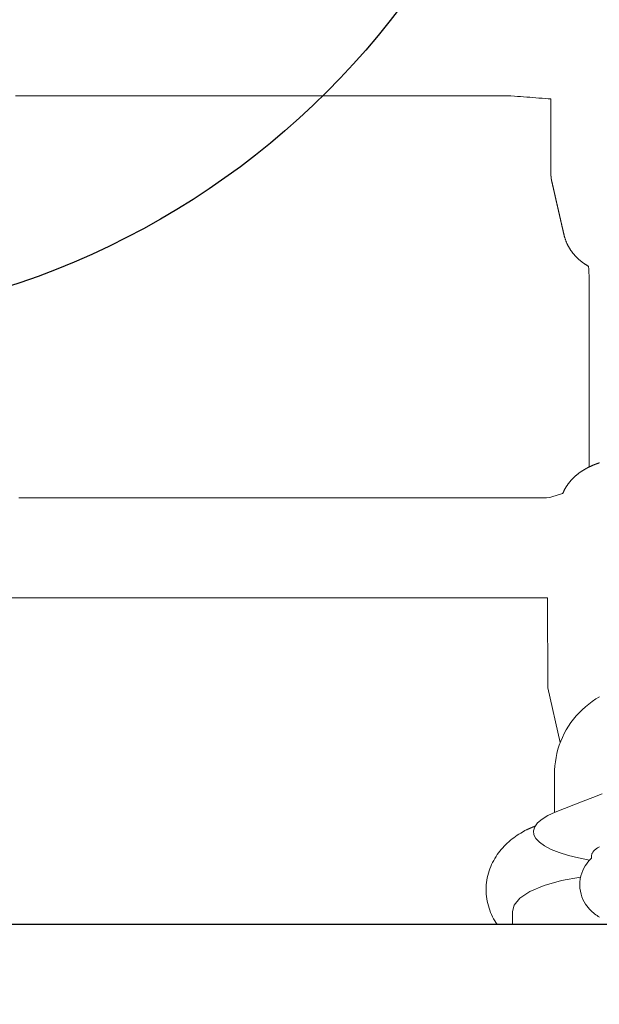
# Model space of a CAD drawing. Extents: x 5304 to 6474, y -5666 to -4837.
# Drawn here: x 6295 to 6298, y -5068 to -5062 of the extents above; entities that cross this region are included whole.
import ezdxf

# ---------------------------------------------------------------- set-up
doc = ezdxf.new("R2010")
doc.units = 0
doc.header["$MEASUREMENT"] = 0
doc.linetypes.add('DASHED', pattern=[0.75, 0.5, -0.25])
doc.layers.get('0').update_dxf_attribs({"color": 5, "linetype": 'CONTINUOUS'})
for name, color, linetype in [('9_FT_OVERLAP', 1, 'DASHED'), ('FT', 1, 'CONTINUOUS'), ('PHASE-1', 6, 'CONTINUOUS')]:
    doc.layers.add(name, color=color, linetype=linetype)

# ---------------------------------------------------------------- blocks, each defined once
blk = doc.blocks.new('27464100')
blk.add_lwpolyline([(40.4507, -16.041, 0.199359), (40.237, -16.5568), (40.237, -21.0717, 0.20003), (41.344, -21.9609, 0.040653), (42.8945, -22.0765), (68.8945, -22.0765, 0.040653), (70.445, -21.9609, 0.20003), (71.552, -21.0717), (71.552, -16.5568, 0.199359), (71.344, -16.0387)], format="xyb")
at = {"color": 0, "linetype": 'Continuous', "lineweight": 0}
for points in [[(56.0967, -22.1231), (56.1039, -22.1274), (56.1113, -22.1321), (56.1189, -22.1372), (56.1267, -22.1429), (56.1348, -22.1492), (56.143, -22.1561), (56.1514, -22.1639), (56.1598, -22.1726), (56.1682, -22.1824), (56.1765, -22.1932), (56.1847, -22.2053), (56.1927, -22.2187), (56.2001, -22.2335), (56.2067, -22.2495), (56.2123, -22.2668), (56.2166, -22.2851), (56.2194, -22.3043), (56.2205, -22.3239), (56.2199, -22.3436), (56.2176, -22.363), (56.2137, -22.3816), (56.2084, -22.3992), (56.2021, -22.4156), (56.1948, -22.4308), (56.187, -22.4445), (56.1788, -22.4569), (56.1704, -22.4681), (56.1619, -22.4782), (56.1535, -22.4871), (56.1465, -22.4939), (56.1465, -22.4942), (56.1465, -22.4945), (56.1465, -22.4947), (56.1465, -22.495), (56.1465, -22.4953), (56.1465, -22.4956), (56.1465, -22.4958), (56.1465, -22.4961), (56.1465, -22.4964), (56.1465, -22.4967), (56.1465, -22.4969), (56.1465, -22.4972), (56.1465, -22.4975), (56.1465, -22.4978), (56.1465, -22.498), (56.1465, -22.4983), (56.1465, -22.4986), (56.1465, -22.4989), (56.1465, -22.4991), (56.1465, -22.4994), (56.1465, -22.4997), (56.1465, -22.5), (56.1465, -22.5002), (56.1465, -22.5005), (56.1465, -22.5008), (56.1465, -22.5011), (56.1465, -22.5013), (56.1465, -22.5016), (56.1465, -22.5019), (56.1465, -22.5022), (56.1465, -22.5024), (56.1465, -22.5027), (56.1465, -22.503), (56.1465, -22.5033), (56.1465, -22.5035), (56.1465, -22.5038), (56.1465, -22.5042), (56.1463, -22.5083), (56.1458, -22.5122), (56.1449, -22.5162), (56.1437, -22.52), (56.1422, -22.5237), (56.1404, -22.5273), (56.1384, -22.5308), (56.1362, -22.5341), (56.1338, -22.5372), (56.1312, -22.5403), (56.1284, -22.5432), (56.1254, -22.546), (56.1223, -22.5487), (56.119, -22.5513), (56.1155, -22.5539), (56.1119, -22.5564), (56.1081, -22.5588), (56.1041, -22.5611), (56.1001, -22.5634), (56.0958, -22.5656)], [(56.2152, -22.3752), (56.3357, -22.3524), (56.4443, -22.3217), (56.5334, -22.2841), (56.5974, -22.2418), (56.6335, -22.1973), (56.6425, -22.1577), (56.6425, -22.1415), (56.6425, -22.1252), (56.6425, -22.109), (56.6425, -22.0927), (56.6425, -22.0765)], [(56.7397, -22.0765), (56.7476, -22.0882), (56.755, -22.1003), (56.7621, -22.1127), (56.7688, -22.1254), (56.775, -22.1385), (56.7808, -22.1519), (56.7861, -22.1656), (56.7909, -22.1796), (56.7952, -22.1938), (56.7989, -22.2082), (56.8022, -22.2227), (56.8048, -22.2374), (56.8069, -22.2522), (56.8084, -22.267), (56.8092, -22.2818), (56.8095, -22.2966), (56.8092, -22.3115), (56.8082, -22.3263), (56.8067, -22.3411), (56.8046, -22.3559), (56.8019, -22.3705), (56.7987, -22.385), (56.795, -22.3992), (56.7907, -22.4133), (56.7859, -22.4271), (56.7806, -22.4407), (56.7747, -22.454), (56.7685, -22.467), (56.7617, -22.4798), (56.7546, -22.4923), (56.7471, -22.5044), (56.7392, -22.5162), (56.731, -22.5276), (56.7225, -22.5387), (56.7137, -22.5493), (56.7046, -22.5597), (56.6953, -22.5696), (56.6857, -22.5793), (56.676, -22.5886), (56.666, -22.5975), (56.6558, -22.6062), (56.6455, -22.6145), (56.635, -22.6225), (56.6244, -22.6302), (56.6137, -22.6377), (56.6029, -22.6448), (56.5919, -22.6517), (56.5808, -22.6583), (56.5725, -22.6631), (56.5688, -22.6652), (56.5651, -22.6672), (56.5613, -22.6692), (56.5574, -22.671), (56.5536, -22.6728), (56.5505, -22.6742), (56.5497, -22.6745), (56.5489, -22.6749), (56.5481, -22.6752), (56.5473, -22.6756), (56.5465, -22.6759), (56.5456, -22.6763), (56.5448, -22.6766), (56.544, -22.677), (56.5432, -22.6773), (56.5424, -22.6777), (56.5415, -22.678), (56.5407, -22.6784), (56.5399, -22.6787), (56.5391, -22.6791), (56.5383, -22.6794), (56.5375, -22.6798), (56.5366, -22.6801), (56.5358, -22.6805), (56.535, -22.6809), (56.5342, -22.6812), (56.5334, -22.6816), (56.5326, -22.6819), (56.5317, -22.6823), (56.5309, -22.6826), (56.5301, -22.683), (56.5293, -22.6833), (56.5285, -22.6837), (56.5277, -22.684), (56.5268, -22.6844), (56.526, -22.6847), (56.5252, -22.6851), (56.5244, -22.6854), (56.5236, -22.6858), (56.5228, -22.6861), (56.5219, -22.6865), (56.5211, -22.6868), (56.5203, -22.6872), (56.5195, -22.6875), (56.5187, -22.6879), (56.5179, -22.6882), (56.517, -22.6886), (56.5162, -22.6889), (56.5154, -22.6893), (56.5146, -22.6897), (56.5138, -22.69), (56.5129, -22.6904), (56.5121, -22.6907), (56.5113, -22.6911), (56.5105, -22.6914), (56.5097, -22.6918), (56.5089, -22.6921), (56.508, -22.6925), (56.5072, -22.6928), (56.5064, -22.6932), (56.5056, -22.6935), (56.5048, -22.6939), (56.504, -22.6942), (56.5031, -22.6946), (56.5023, -22.6949), (56.5015, -22.6953)], [(56.08, -22.8995), (56.1391, -22.8761), (56.1983, -22.8527), (56.2575, -22.8294), (56.3166, -22.806), (56.3754, -22.7828), (56.4204, -22.7624), (56.4575, -22.7401), (56.4855, -22.7163), (56.5036, -22.6915), (56.5112, -22.6663), (56.5086, -22.6413), (56.4961, -22.6171), (56.4741, -22.5935), (56.4421, -22.5705), (56.4005, -22.5486), (56.3499, -22.5284), (56.2917, -22.5103), (56.2273, -22.4948), (56.1584, -22.482)], [(56.3787, -22.7815), (56.3787, -22.7931), (56.3787, -22.8046), (56.3787, -22.8162), (56.3787, -22.8278), (56.3787, -22.8394), (56.3787, -22.851), (56.3787, -22.8626), (56.3787, -22.8742), (56.3787, -22.8858), (56.3787, -22.8974), (56.3787, -22.909), (56.3787, -22.9206), (56.3787, -22.9321), (56.3787, -22.9437), (56.3787, -22.9553), (56.3787, -22.9669), (56.3787, -22.9785), (56.3787, -22.9901), (56.3787, -23.0017), (56.3787, -23.0133), (56.3787, -23.0249), (56.3784, -23.0473), (56.3767, -23.0739), (56.3738, -23.1004), (56.3696, -23.1267), (56.3641, -23.1528), (56.3573, -23.1786), (56.3493, -23.204), (56.34, -23.2291), (56.3295, -23.2537), (56.3177, -23.2778), (56.3049, -23.3014), (56.2908, -23.3243), (56.2757, -23.3466), (56.2595, -23.3682), (56.2423, -23.389), (56.224, -23.409), (56.2048, -23.4281), (56.1847, -23.4464), (56.1637, -23.4637), (56.1419, -23.4801), (56.1193, -23.4955), (56.096, -23.5098)], [(56.1615, -24.9554), (56.1615, -24.9612), (56.1615, -24.9671), (56.1615, -24.9729), (56.1615, -24.9788), (56.1615, -24.9847), (56.1615, -24.9905), (56.1615, -24.9964), (56.1615, -25.0022), (56.1615, -25.0081), (56.1615, -25.0139), (56.1615, -25.0198), (56.1615, -25.0257), (56.1615, -25.0315), (56.1615, -25.0374), (56.1615, -25.0432), (56.1615, -25.0491), (56.1615, -25.0549), (56.1615, -25.0608), (56.1615, -25.0667), (56.1615, -25.0725), (56.1615, -25.0784), (56.1615, -25.0842), (56.1615, -25.0901), (56.1615, -25.0959), (56.1615, -25.1018), (56.1615, -25.1077), (56.1615, -25.1135), (56.1615, -25.1194), (56.1615, -25.1252), (56.1615, -25.1311), (56.1615, -25.1369), (56.1615, -25.1428), (56.1615, -25.1486), (56.1615, -25.1545), (56.1615, -25.1604), (56.1615, -25.1662), (56.1615, -25.1721), (56.1615, -25.1779), (56.1615, -25.1838), (56.1615, -25.1896), (56.1615, -25.1955), (56.1615, -25.2014), (56.1615, -25.2072), (56.1615, -25.2131), (56.1615, -25.2189), (56.1615, -25.2248), (56.1615, -25.2306), (56.1615, -25.2365), (56.1615, -25.2424), (56.1615, -25.2482), (56.1615, -25.2541), (56.1615, -25.2599), (56.1615, -25.2658), (56.1615, -25.2716), (56.1615, -25.2775), (56.1615, -25.2834), (56.1615, -25.2892), (56.1615, -25.2951), (56.1615, -25.3009), (56.1615, -25.3068), (56.1615, -25.3126), (56.1615, -25.3185), (56.1615, -25.3244), (56.1615, -25.3302), (56.1615, -25.3361), (56.1615, -25.3419), (56.1615, -25.3478), (56.1615, -25.3536), (56.1615, -25.3595), (56.1615, -25.3654), (56.1615, -25.3712), (56.1615, -25.3771), (56.1615, -25.3829), (56.1615, -25.3888), (56.1615, -25.3946), (56.1615, -25.4005), (56.1615, -25.4064), (56.1615, -25.4122), (56.1615, -25.4181), (56.1615, -25.4239), (56.1615, -25.4298), (56.1615, -25.4356), (56.1615, -25.4415), (56.1615, -25.4474), (56.1615, -25.4532), (56.1615, -25.4591), (56.1615, -25.4649), (56.1615, -25.4708), (56.1615, -25.4766), (56.1615, -25.4825), (56.1615, -25.4884), (56.1615, -25.4942), (56.1615, -25.5001), (56.1615, -25.5059), (56.1615, -25.5118), (56.1615, -25.5176), (56.1615, -25.5235), (56.1615, -25.5294), (56.1615, -25.5352), (56.1615, -25.5411), (56.1615, -25.5469), (56.1615, -25.5528), (56.1615, -25.5586), (56.1615, -25.5645), (56.1615, -25.5704), (56.1615, -25.5762), (56.1615, -25.5821), (56.1615, -25.5879), (56.1615, -25.5938), (56.1615, -25.5996), (56.1615, -25.6055), (56.1615, -25.6113), (56.1615, -25.6172), (56.1615, -25.6231), (56.1615, -25.6289), (56.1615, -25.6348), (56.1615, -25.6406), (56.1615, -25.6465), (56.1615, -25.6523), (56.1615, -25.6582), (56.1615, -25.6641), (56.1615, -25.6699), (56.1615, -25.6758), (56.1615, -25.6816), (56.1615, -25.6875), (56.1615, -25.6933), (56.1615, -25.6992), (56.1615, -25.7051), (56.1615, -25.7109), (56.1615, -25.7168), (56.1615, -25.7226), (56.1615, -25.7285), (56.1615, -25.7343), (56.1615, -25.7402), (56.1615, -25.7461), (56.1615, -25.7519), (56.1615, -25.7578), (56.1615, -25.7636), (56.1615, -25.7695), (56.1615, -25.7753), (56.1615, -25.7812), (56.1615, -25.7871), (56.1615, -25.7929), (56.1615, -25.7988), (56.1615, -25.8046), (56.1615, -25.8105), (56.1615, -25.8163), (56.1615, -25.8222), (56.1615, -25.8281), (56.1615, -25.8339), (56.1615, -25.8398), (56.1615, -25.8456), (56.1615, -25.8515), (56.1615, -25.8573), (56.1615, -25.8632), (56.1615, -25.8691), (56.1615, -25.8749), (56.1615, -25.8808), (56.1615, -25.8866), (56.1615, -25.8925), (56.1615, -25.8983), (56.1615, -25.9042), (56.1615, -25.9101), (56.1615, -25.9159), (56.1615, -25.9218), (56.1615, -25.9276), (56.1615, -25.9335), (56.1615, -25.9393), (56.1615, -25.9452), (56.1615, -25.9511), (56.1615, -25.9569), (56.1615, -25.9628), (56.1615, -25.9686), (56.1615, -25.9745), (56.1615, -25.9803), (56.1615, -25.9862), (56.1615, -25.9921), (56.1615, -25.9979), (56.1615, -26.0038), (56.1615, -26.0096), (56.1615, -26.0155), (56.1615, -26.0213), (56.1615, -26.0272), (56.1615, -26.0331), (56.1615, -26.0389), (56.1615, -26.0448), (56.1615, -26.0506), (56.1615, -26.0565), (56.1615, -26.0623), (56.1615, -26.0682), (56.1615, -26.074), (56.1615, -26.0799), (56.1615, -26.0858), (56.1615, -26.0916), (56.1615, -26.0975), (56.1615, -26.1033), (56.1615, -26.1092), (56.1615, -26.115), (56.1615, -26.1209), (56.1615, -26.1268), (56.1615, -26.1326), (56.1615, -26.1385), (56.1615, -26.1443), (56.1615, -26.1502), (56.1616, -26.1557), (56.1618, -26.1607), (56.1621, -26.1657), (56.1624, -26.1708), (56.1626, -26.1758), (56.1629, -26.1808), (56.1631, -26.1858), (56.1634, -26.1908), (56.1636, -26.1958), (56.1639, -26.2008), (56.1641, -26.2058), (56.1644, -26.2109), (56.1646, -26.2159), (56.1656, -26.2184), (56.1672, -26.2194), (56.1687, -26.2203), (56.1702, -26.2212), (56.1717, -26.2221), (56.1732, -26.2231), (56.1747, -26.224), (56.1762, -26.2249), (56.1777, -26.2258), (56.1792, -26.2267), (56.1807, -26.2277), (56.1822, -26.2286), (56.1837, -26.2295), (56.1852, -26.2305), (56.1867, -26.2316), (56.1882, -26.2326), (56.1897, -26.2337), (56.1912, -26.2347), (56.1927, -26.2357), (56.1942, -26.2368), (56.1957, -26.2378), (56.1972, -26.2389), (56.1987, -26.2399), (56.2002, -26.241), (56.2017, -26.242), (56.2032, -26.2431), (56.2046, -26.2442), (56.2061, -26.2454), (56.2076, -26.2466), (56.2091, -26.2478), (56.2106, -26.249), (56.2121, -26.2502), (56.2135, -26.2514), (56.215, -26.2525), (56.2165, -26.2537), (56.218, -26.2549), (56.2195, -26.2561), (56.221, -26.2573), (56.2225, -26.2585), (56.2239, -26.2599), (56.2254, -26.2612), (56.2268, -26.2626), (56.2283, -26.2639), (56.2298, -26.2653), (56.2312, -26.2666), (56.2327, -26.268), (56.2342, -26.2693), (56.2356, -26.2707), (56.2371, -26.2721), (56.2386, -26.2734), (56.24, -26.2748), (56.2415, -26.2762), (56.2429, -26.2778), (56.2443, -26.2793), (56.2457, -26.2809), (56.2472, -26.2824), (56.2486, -26.284), (56.25, -26.2855), (56.2514, -26.2871), (56.2529, -26.2886), (56.2543, -26.2902), (56.2557, -26.2917), (56.2571, -26.2933), (56.2586, -26.2948), (56.2599, -26.2965), (56.2613, -26.2983), (56.2627, -26.3001), (56.264, -26.3019), (56.2654, -26.3037), (56.2667, -26.3054), (56.2681, -26.3072), (56.2695, -26.309), (56.2708, -26.3108), (56.2722, -26.3126), (56.2736, -26.3144), (56.2749, -26.3162), (56.2763, -26.3179), (56.2776, -26.3199), (56.2788, -26.322), (56.2801, -26.324), (56.2813, -26.326), (56.2826, -26.328), (56.2838, -26.3301), (56.285, -26.3321), (56.2863, -26.3341), (56.2875, -26.3362), (56.2888, -26.3382), (56.29, -26.3402), (56.2913, -26.3422), (56.2925, -26.3443), (56.2936, -26.3465), (56.2947, -26.3488), (56.2958, -26.3511), (56.2968, -26.3534), (56.2979, -26.3556), (56.299, -26.3579), (56.3, -26.3602), (56.3011, -26.3624), (56.3022, -26.3647), (56.3033, -26.367), (56.3043, -26.3692), (56.3054, -26.3715), (56.3064, -26.3739), (56.3073, -26.3764), (56.3081, -26.3789), (56.3089, -26.3814), (56.3098, -26.3839), (56.3106, -26.3864), (56.3114, -26.3889), (56.3123, -26.3914), (56.3131, -26.3939), (56.314, -26.3964), (56.3148, -26.3989), (56.3156, -26.4014), (56.3165, -26.404), (56.3171, -26.4062), (56.3176, -26.4081), (56.318, -26.41), (56.3185, -26.4119), (56.3189, -26.4138), (56.3194, -26.4157), (56.3198, -26.4176), (56.3203, -26.4195), (56.3207, -26.4214), (56.3211, -26.4233), (56.3216, -26.4252), (56.322, -26.4271), (56.3225, -26.429), (56.3229, -26.4307), (56.3233, -26.4323), (56.3236, -26.4339), (56.324, -26.4355), (56.3244, -26.4372), (56.3247, -26.4388), (56.3251, -26.4404), (56.3255, -26.442), (56.3258, -26.4437), (56.3262, -26.4453), (56.3266, -26.4469), (56.327, -26.4485), (56.3273, -26.4501), (56.3277, -26.4518), (56.3281, -26.4534), (56.3284, -26.455), (56.3288, -26.4566), (56.3292, -26.4582), (56.3295, -26.4599), (56.3299, -26.4615), (56.3303, -26.4631), (56.3307, -26.4647), (56.331, -26.4663), (56.3314, -26.468), (56.3318, -26.4696), (56.3321, -26.4712), (56.3325, -26.4728), (56.3329, -26.4744), (56.3332, -26.4761), (56.3336, -26.4777), (56.334, -26.4793), (56.3343, -26.4809), (56.3347, -26.4825), (56.3351, -26.4842), (56.3355, -26.4858), (56.3358, -26.4874), (56.3362, -26.489), (56.3366, -26.4906), (56.3369, -26.4923), (56.3373, -26.4939), (56.3377, -26.4955), (56.338, -26.4971), (56.3384, -26.4987), (56.3388, -26.5004), (56.3392, -26.502), (56.3395, -26.5036), (56.3399, -26.5052), (56.3403, -26.5068), (56.3406, -26.5085), (56.341, -26.5101), (56.3414, -26.5117), (56.3417, -26.5133), (56.3421, -26.5149), (56.3425, -26.5166), (56.3429, -26.5182), (56.3432, -26.5198), (56.3436, -26.5214), (56.344, -26.523), (56.3443, -26.5247), (56.3447, -26.5263), (56.3451, -26.5279), (56.3454, -26.5295), (56.3458, -26.5311), (56.3462, -26.5328), (56.3466, -26.5344), (56.3469, -26.536), (56.3473, -26.5376), (56.3477, -26.5392), (56.348, -26.5409), (56.3484, -26.5425), (56.3488, -26.5441), (56.3491, -26.5457), (56.3495, -26.5474), (56.3499, -26.549), (56.3503, -26.5506), (56.3506, -26.5522), (56.351, -26.5538), (56.3514, -26.5555), (56.3517, -26.5571), (56.3521, -26.5587), (56.3525, -26.5603), (56.3528, -26.5619), (56.3532, -26.5636), (56.3536, -26.5652), (56.3539, -26.5668), (56.3543, -26.5684), (56.3547, -26.57), (56.3551, -26.5717), (56.3554, -26.5733), (56.3558, -26.5749), (56.3562, -26.5765), (56.3565, -26.5781), (56.3569, -26.5798), (56.3573, -26.5814), (56.3576, -26.583), (56.358, -26.5846), (56.3584, -26.5862), (56.3588, -26.5879), (56.3591, -26.5895), (56.3595, -26.5911), (56.3599, -26.5927), (56.3602, -26.5943), (56.3606, -26.596), (56.361, -26.5976), (56.3613, -26.5992), (56.3617, -26.6008), (56.3621, -26.6024), (56.3625, -26.6041), (56.3628, -26.6057), (56.3632, -26.6073), (56.3636, -26.6089), (56.3639, -26.6105), (56.3643, -26.6122), (56.3647, -26.6138), (56.365, -26.6154), (56.3654, -26.617), (56.3658, -26.6186), (56.3662, -26.6203), (56.3665, -26.6219), (56.3669, -26.6235), (56.3673, -26.6251), (56.3676, -26.6267), (56.368, -26.6284), (56.3684, -26.63), (56.3687, -26.6316), (56.3691, -26.6332), (56.3695, -26.6348), (56.3699, -26.6365), (56.3702, -26.6381), (56.3706, -26.6397), (56.371, -26.6413), (56.3713, -26.6429), (56.3717, -26.6446), (56.3721, -26.6462), (56.3724, -26.6478), (56.3728, -26.6494), (56.3732, -26.6511), (56.3736, -26.6527), (56.3739, -26.6543), (56.3743, -26.6559), (56.3747, -26.6575), (56.375, -26.6592), (56.3754, -26.6608), (56.3758, -26.6624), (56.3761, -26.664), (56.3765, -26.6656), (56.3769, -26.6673), (56.3772, -26.6689), (56.3776, -26.6705), (56.378, -26.6721), (56.3784, -26.6737), (56.3787, -26.6754), (56.3791, -26.677), (56.3795, -26.6786), (56.3798, -26.6802), (56.3802, -26.6818), (56.3806, -26.6835), (56.3809, -26.6851), (56.3813, -26.6867), (56.3817, -26.6883), (56.3821, -26.6899), (56.3824, -26.6916), (56.3828, -26.6932), (56.3832, -26.6948), (56.3835, -26.6964), (56.3839, -26.698), (56.3843, -26.6997), (56.3846, -26.7013), (56.385, -26.7029), (56.3854, -26.7045), (56.3858, -26.7061), (56.3861, -26.7078), (56.3865, -26.7094), (56.3869, -26.711), (56.3872, -26.7126), (56.3876, -26.7142), (56.388, -26.7159), (56.3883, -26.7175), (56.3887, -26.7191), (56.3891, -26.7207), (56.3895, -26.7223), (56.3898, -26.724), (56.3902, -26.7256), (56.3906, -26.7272), (56.3909, -26.7288), (56.3913, -26.7304), (56.3917, -26.7321), (56.392, -26.7337), (56.3924, -26.7353), (56.3928, -26.7369), (56.3932, -26.7385), (56.3935, -26.7402), (56.3939, -26.7418), (56.3943, -26.7434), (56.3946, -26.745), (56.395, -26.7467), (56.3954, -26.7483), (56.3957, -26.7499), (56.3961, -26.7515), (56.3965, -26.7531), (56.3968, -26.7548), (56.3972, -26.7564), (56.3976, -26.758), (56.398, -26.7596), (56.3983, -26.7612), (56.3985, -26.7624), (56.3987, -26.7635), (56.3989, -26.7647), (56.3991, -26.7659), (56.3993, -26.767), (56.3996, -26.7682), (56.3998, -26.7694), (56.4, -26.7706), (56.4002, -26.7717), (56.4004, -26.7729), (56.4006, -26.7741), (56.4008, -26.7752), (56.4009, -26.7765), (56.401, -26.7779), (56.401, -26.7792), (56.4011, -26.7806), (56.4011, -26.782), (56.4012, -26.7834), (56.4012, -26.7848), (56.4013, -26.7861), (56.4013, -26.7875), (56.4014, -26.7889), (56.4014, -26.7903), (56.4015, -26.7917), (56.4015, -26.7931), (56.4015, -26.7949), (56.4015, -26.7973), (56.4015, -26.7996), (56.4015, -26.8019), (56.4015, -26.8043), (56.4015, -26.8066), (56.4015, -26.8089), (56.4015, -26.8113), (56.4015, -26.8136), (56.4015, -26.8159), (56.4015, -26.8183), (56.4015, -26.8206), (56.4015, -26.823), (56.4015, -26.8253), (56.4015, -26.8276), (56.4015, -26.83), (56.4015, -26.8323), (56.4015, -26.8346), (56.4015, -26.837), (56.4015, -26.8393), (56.4015, -26.8416), (56.4015, -26.844), (56.4015, -26.8463), (56.4015, -26.8487), (56.4015, -26.851), (56.4015, -26.8533), (56.4015, -26.8557), (56.4015, -26.858), (56.4015, -26.8603), (56.4015, -26.8627), (56.4015, -26.865), (56.4015, -26.8673), (56.4015, -26.8697), (56.4015, -26.872), (56.4015, -26.8743), (56.4015, -26.8767), (56.4015, -26.879), (56.4015, -26.8814), (56.4015, -26.8837), (56.4015, -26.886), (56.4015, -26.8884), (56.4015, -26.8907), (56.4015, -26.893), (56.4015, -26.8954), (56.4015, -26.8977), (56.4015, -26.9), (56.4015, -26.9024), (56.4015, -26.9047), (56.4015, -26.907), (56.4015, -26.9094), (56.4015, -26.9117), (56.4015, -26.9141), (56.4015, -26.9164), (56.4015, -26.9187), (56.4015, -26.9211), (56.4015, -26.9234), (56.4015, -26.9257), (56.4015, -26.9281), (56.4015, -26.9304), (56.4015, -26.9327), (56.4015, -26.9351), (56.4015, -26.9374), (56.4015, -26.9397), (56.4015, -26.9421), (56.4015, -26.9444), (56.4015, -26.9468), (56.4015, -26.9491), (56.4015, -26.9514), (56.4015, -26.9538), (56.4015, -26.9561), (56.4015, -26.9584), (56.4015, -26.9608), (56.4015, -26.9631), (56.4015, -26.9654), (56.4015, -26.9678), (56.4015, -26.9701), (56.4015, -26.9725), (56.4015, -26.9748), (56.4015, -26.9771), (56.4015, -26.9795), (56.4015, -26.9818), (56.4015, -26.9841), (56.4015, -26.9865), (56.4015, -26.9888), (56.4015, -26.9911), (56.4015, -26.9935), (56.4015, -26.9958), (56.4015, -26.9981), (56.4015, -27.0005), (56.4015, -27.0028), (56.4015, -27.0052), (56.4015, -27.0075), (56.4015, -27.0098), (56.4015, -27.0122), (56.4015, -27.0145), (56.4015, -27.0168), (56.4015, -27.0192), (56.4015, -27.0215), (56.4015, -27.0238), (56.4015, -27.0262), (56.4015, -27.0285), (56.4015, -27.0308), (56.4015, -27.0332), (56.4015, -27.0355), (56.4015, -27.0379), (56.4015, -27.0402), (56.4015, -27.0425), (56.4015, -27.0449), (56.4015, -27.0472), (56.4015, -27.0495), (56.4015, -27.0519), (56.4015, -27.0542), (56.4015, -27.0565), (56.4015, -27.0589), (56.4015, -27.0612), (56.4015, -27.0635), (56.4015, -27.0659), (56.4015, -27.0682), (56.4015, -27.0706), (56.4015, -27.0729), (56.4015, -27.0752), (56.4015, -27.0776), (56.4015, -27.0799), (56.4015, -27.0822), (56.4015, -27.0846), (56.4015, -27.0869), (56.4015, -27.0892), (56.4015, -27.0916), (56.4015, -27.0939), (56.4015, -27.0962), (56.4015, -27.0986), (56.4015, -27.1009), (56.4015, -27.1033), (56.4015, -27.1056), (56.4015, -27.1079), (56.4015, -27.1103), (56.4015, -27.1126), (56.4015, -27.1149), (56.4015, -27.1173), (56.4015, -27.1196), (56.4015, -27.1219), (56.4015, -27.1243), (56.4015, -27.1266), (56.4015, -27.129), (56.4015, -27.1313), (56.4015, -27.1336), (56.4015, -27.136), (56.4015, -27.1383), (56.4015, -27.1406), (56.4015, -27.143), (56.4015, -27.1453), (56.4015, -27.1476), (56.4015, -27.15), (56.4015, -27.1523), (56.4015, -27.1546), (56.4015, -27.157), (56.4015, -27.1593), (56.4015, -27.1617), (56.4015, -27.164), (56.4015, -27.1663), (56.4015, -27.1687), (56.4015, -27.171), (56.4015, -27.1733), (56.4015, -27.1757), (56.4015, -27.178), (56.4015, -27.1803), (56.4015, -27.1827), (56.4015, -27.185), (56.4015, -27.1873), (56.4015, -27.1897), (56.4015, -27.192), (56.4015, -27.1944), (56.4015, -27.1967), (56.4015, -27.199), (56.4015, -27.2014), (56.4015, -27.2037), (56.4015, -27.206), (56.4015, -27.2084), (56.4015, -27.2107), (56.4015, -27.213), (56.4015, -27.2154), (56.4015, -27.2177), (56.4015, -27.22), (56.4015, -27.2224), (56.4015, -27.2247), (56.4015, -27.2271), (56.4015, -27.2294), (56.4015, -27.2317), (56.4015, -27.2341), (56.4015, -27.2364), (56.4015, -27.2387), (56.4015, -27.2411), (56.4015, -27.2434), (56.4015, -27.2457), (56.4015, -27.2481), (56.4015, -27.2504), (56.4015, -27.2528), (56.4015, -27.2551), (56.4015, -27.2574), (56.4015, -27.2598), (56.4015, -27.2621), (56.4015, -27.2644), (56.4015, -27.2668), (56.4015, -27.2691), (56.4015, -27.2714), (56.4188, -27.273), (56.4382, -27.2744), (56.4575, -27.2758), (56.4768, -27.2773), (56.4962, -27.2787), (56.5155, -27.2802), (56.5348, -27.2816), (56.5542, -27.283), (56.5735, -27.2845), (56.5928, -27.2859), (56.6122, -27.2873), (56.6315, -27.2888), (56.6541, -27.2901), (56.7043, -27.2901), (56.7546, -27.2901), (56.8048, -27.2901), (56.855, -27.2901), (56.9052, -27.2901), (56.9555, -27.2901), (57.0057, -27.2901), (57.0559, -27.2901), (57.1062, -27.2901), (57.1564, -27.2901), (57.2066, -27.2901), (57.2568, -27.2901), (57.3071, -27.2901), (57.3573, -27.2901), (57.4075, -27.2901), (57.4577, -27.2901), (57.508, -27.2901), (57.5582, -27.2901), (57.6084, -27.2901), (57.6587, -27.2901), (57.7089, -27.2901), (57.7591, -27.2901), (57.8093, -27.2901), (57.8596, -27.2901), (57.9098, -27.2901), (57.96, -27.2901), (58.0102, -27.2901), (58.0605, -27.2901), (58.1107, -27.2901), (58.1609, -27.2901), (58.2112, -27.2901), (58.2614, -27.2901), (58.3116, -27.2901), (58.3618, -27.2901), (58.4121, -27.2901), (58.4623, -27.2901), (58.5125, -27.2901), (58.5627, -27.2901), (58.613, -27.2901), (58.6632, -27.2901), (58.7134, -27.2901), (58.7637, -27.2901), (58.8139, -27.2901), (58.8641, -27.2901), (58.9143, -27.2901), (58.9646, -27.2901), (59.0148, -27.2901), (59.065, -27.2901), (59.1152, -27.2901), (59.1655, -27.2901), (59.2157, -27.2901), (59.2659, -27.2901), (59.3162, -27.2901), (59.3664, -27.2901), (59.4166, -27.2901), (59.4668, -27.2901), (59.5171, -27.2901), (59.5673, -27.2901), (59.6175, -27.2901), (59.6677, -27.2901), (59.718, -27.2901), (59.7682, -27.2901)], [(59.7481, -24.7614), (59.7044, -24.7614), (59.6608, -24.7614), (59.6171, -24.7614), (59.5735, -24.7614), (59.5298, -24.7614), (59.4861, -24.7614), (59.4425, -24.7614), (59.3988, -24.7614), (59.3552, -24.7614), (59.3115, -24.7614), (59.2678, -24.7614), (59.2242, -24.7614), (59.1805, -24.7614), (59.1368, -24.7614), (59.0932, -24.7614), (59.0495, -24.7614), (59.0059, -24.7614), (58.9622, -24.7614), (58.9185, -24.7614), (58.8749, -24.7614), (58.8312, -24.7614), (58.7876, -24.7614), (58.7439, -24.7614), (58.7002, -24.7614), (58.6566, -24.7614), (58.6129, -24.7614), (58.5692, -24.7614), (58.5256, -24.7614), (58.4819, -24.7614), (58.4383, -24.7614), (58.3946, -24.7614), (58.3509, -24.7614), (58.3073, -24.7614), (58.2636, -24.7614), (58.22, -24.7614), (58.1763, -24.7614), (58.1326, -24.7614), (58.089, -24.7614), (58.0453, -24.7614), (58.0016, -24.7614), (57.958, -24.7614), (57.9143, -24.7614), (57.8707, -24.7614), (57.827, -24.7614), (57.7833, -24.7614), (57.7397, -24.7614), (57.696, -24.7614), (57.6524, -24.7614), (57.6087, -24.7614), (57.565, -24.7614), (57.5214, -24.7614), (57.4777, -24.7614), (57.434, -24.7614), (57.3904, -24.7614), (57.3467, -24.7614), (57.3031, -24.7614), (57.2594, -24.7614), (57.2157, -24.7614), (57.1721, -24.7614), (57.1284, -24.7614), (57.0848, -24.7614), (57.0411, -24.7614), (56.9974, -24.7614), (56.9538, -24.7614), (56.9101, -24.7614), (56.8664, -24.7614), (56.8228, -24.7614), (56.7791, -24.7614), (56.7355, -24.7614), (56.6918, -24.7614), (56.6481, -24.7614), (56.6045, -24.7614), (56.5608, -24.7614), (56.5172, -24.7614), (56.4735, -24.7614), (56.4298, -24.7614), (56.4097, -24.7628), (56.4029, -24.7649), (56.3962, -24.7671), (56.3894, -24.7692), (56.3827, -24.7714), (56.3759, -24.7735), (56.3692, -24.7756), (56.3624, -24.7778), (56.3557, -24.7799), (56.3489, -24.7821), (56.3421, -24.7842), (56.3354, -24.7863), (56.3286, -24.7885), (56.3267, -24.7907), (56.3256, -24.793), (56.3245, -24.7952), (56.3234, -24.7975), (56.3223, -24.7998), (56.3212, -24.802), (56.3201, -24.8043), (56.319, -24.8066), (56.3179, -24.8088), (56.3168, -24.8111), (56.3158, -24.8133), (56.3147, -24.8156), (56.3136, -24.8179), (56.3123, -24.8199), (56.311, -24.8219), (56.3098, -24.8239), (56.3085, -24.8259), (56.3073, -24.8279), (56.306, -24.8299), (56.3048, -24.8319), (56.3035, -24.8339), (56.3023, -24.8359), (56.301, -24.8379), (56.2997, -24.8399), (56.2985, -24.8419), (56.2972, -24.8438), (56.2958, -24.8456), (56.2945, -24.8473), (56.2931, -24.8491), (56.2918, -24.8509), (56.2904, -24.8526), (56.289, -24.8544), (56.2877, -24.8561), (56.2863, -24.8579), (56.285, -24.8596), (56.2836, -24.8614), (56.2822, -24.8632), (56.2809, -24.8649), (56.2795, -24.8666), (56.278, -24.8681), (56.2766, -24.8696), (56.2752, -24.8712), (56.2737, -24.8727), (56.2723, -24.8742), (56.2709, -24.8758), (56.2695, -24.8773), (56.268, -24.8789), (56.2666, -24.8804), (56.2652, -24.8819), (56.2637, -24.8835), (56.2623, -24.885), (56.2608, -24.8864), (56.2594, -24.8877), (56.2579, -24.8891), (56.2564, -24.8904), (56.255, -24.8918), (56.2535, -24.8931), (56.252, -24.8945), (56.2506, -24.8958), (56.2491, -24.8971), (56.2476, -24.8985), (56.2462, -24.8998), (56.2447, -24.9012), (56.2432, -24.9025), (56.2418, -24.9037), (56.2403, -24.9049), (56.2388, -24.9061), (56.2373, -24.9072), (56.2358, -24.9084), (56.2344, -24.9096), (56.2329, -24.9108), (56.2314, -24.9119), (56.2299, -24.9131), (56.2284, -24.9143), (56.2269, -24.9155), (56.2255, -24.9167), (56.224, -24.9178), (56.2225, -24.9188), (56.221, -24.9199), (56.2195, -24.9209), (56.218, -24.922), (56.2165, -24.923), (56.215, -24.924), (56.2135, -24.9251), (56.212, -24.9261), (56.2105, -24.9271), (56.209, -24.9282), (56.2075, -24.9292), (56.206, -24.9302), (56.2045, -24.9312), (56.203, -24.9321), (56.2015, -24.933), (56.2, -24.934), (56.1985, -24.9349), (56.197, -24.9358), (56.1955, -24.9367), (56.194, -24.9376), (56.1925, -24.9385), (56.191, -24.9394), (56.1894, -24.9403), (56.1879, -24.9413), (56.1864, -24.9422), (56.1849, -24.943), (56.1834, -24.9438), (56.1819, -24.9446), (56.1804, -24.9455), (56.1789, -24.9463), (56.1774, -24.9471), (56.1758, -24.9479), (56.1743, -24.9487), (56.1728, -24.9495), (56.1713, -24.9503), (56.1698, -24.9511), (56.1683, -24.9519), (56.1668, -24.9527), (56.1652, -24.9535), (56.1637, -24.9542), (56.1622, -24.9549), (56.1607, -24.9557), (56.1592, -24.9564), (56.1576, -24.9571), (56.1561, -24.9578), (56.1546, -24.9586), (56.1531, -24.9593), (56.1516, -24.96), (56.15, -24.9607), (56.1485, -24.9615), (56.147, -24.9622), (56.1455, -24.9628), (56.144, -24.9635), (56.1424, -24.9641), (56.1409, -24.9648), (56.1394, -24.9654), (56.1378, -24.9661), (56.1363, -24.9667), (56.1348, -24.9674), (56.1333, -24.968), (56.1317, -24.9687), (56.1302, -24.9693), (56.1287, -24.97), (56.1271, -24.9706), (56.1256, -24.9712), (56.1241, -24.9718), (56.1225, -24.9724), (56.121, -24.9729), (56.1194, -24.9735), (56.1179, -24.9741), (56.1164, -24.9747), (56.1148, -24.9753), (56.1133, -24.9758), (56.1118, -24.9764), (56.1102, -24.977), (56.1087, -24.9776), (56.1071, -24.9781), (56.1056, -24.9786), (56.104, -24.9792), (56.1025, -24.9797), (56.1009, -24.9802), (56.0994, -24.9807), (56.0978, -24.9812), (56.0963, -24.9817)]]:
    blk.add_lwpolyline(points, dxfattribs=at)
blk.add_lwpolyline([(56.3427, -23.2223), (56.4212, -23.5664), (56.4239, -24.1315), (65.7351, -24.1315), (65.7351, -24.0958), (65.7351, -23.959, -0.414214), (65.7976, -23.8965), (67.1693, -23.8965), (67.0235, -23.5801)], format="xyb", dxfattribs=at)
at = {"layer": 'FT'}
blk.add_circle((61.3465, -30.8515), 5, dxfattribs=at)
blk = doc.blocks.new('274541D2')
at = {"layer": '9_FT_OVERLAP', "ltscale": 30}
blk.add_lwpolyline([(98.9149, -3.6527, 0.000002), (98.8607, 13.3646, 0.249879), (48.6049, 107.2968, 0.195431), (-35.3888, 124.5896, 0.043975), (-56.0681, 118.8545, -0.026473), (-60.004, 117.6135, 0.06642), (-87.2141, 106.5826, -0.041483), (-93.0731, 103.8609, 0.163864), (-148.8992, 59.0114, -0.058297), (-154.6379, 51.9959, 0.206663), (-188.8215, -30.1132, -0.036083), (-189.1532, -35.7251, 0.115863), (-183.9568, -89.4662), (-173.6446, -118.6684, 0.087672), (-154.1774, -154.2705, 0.258809), (-52.6428, -196.0977, 0.246386), (34.2512, -136.7015, 0.057287), (43.9541, -112.0492, -0.158727), (57.0964, -91.7849, 0.039105), (69.874, -79.6698, 0.186566), (98.9149, -3.6527, 1.000696)], format="xyb", close=True, dxfattribs=at)

msp = doc.modelspace()

# ---------------------------------------------------------------- block references
at = {"layer": 'PHASE-1'}
for name, p, rotation in [('27464100', (6354.4261, -5089.4249), 180), ('274541D2', (6180.0403, -5204.7864, 24), 154.2857142856445)]:
    msp.add_blockref(name, p, dxfattribs=dict(at, rotation=rotation))

doc.saveas('drawing.dxf')
